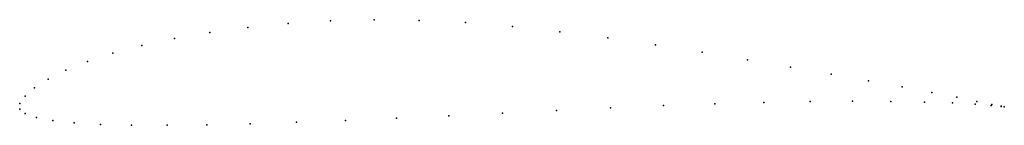
# Model space of a CAD drawing. Units: metres. Extents: x 0 to 0.999, y -0.016 to 0.091.
import ezdxf

# ---------------------------------------------------------------- set-up
doc = ezdxf.new("R2010")
doc.units = ezdxf.units.M

msp = doc.modelspace()

# ---------------------------------------------------------------- linework, layer by layer
for p in [(0.35972, 0.09054), (0.23157, 0.08281), (0.27251, 0.08683), (0.31533, 0.08948), (0.40548, 0.0899), (0.45236, 0.0876), (0.50008, 0.08373), (0.157, 0.07143), (0.19294, 0.07763), (0.54835, 0.07846), (0.59686, 0.07208), (0.12411, 0.06435), (0.64516, 0.06501), (0.0946, 0.05655), (0.6926, 0.05759), (0.73857, 0.05005), (0.06873, 0.04819), (0.78246, 0.0426), (0.02877, 0.03053), (0.04673, 0.03944), (0.82367, 0.03543), (0.01499, 0.02167), (0.86165, 0.02869), (0.89584, 0.0225), (0.00542, 0.01322), (0.92576, 0.01694), (0.95104, 0.01203), (0, 0), (0, 0), (0.00015, 0.00569), (0.59964, 0.00142), (0.65343, 0.00367), (0.7056, 0.0055), (0.75543, 0.00686), (0.80224, 0.0077), (0.84538, 0.00803), (0.88424, 0.00787), (0.91824, 0.00728), (0.94688, 0.00631), (0.96966, 0.00508), (0.97143, 0.00791), (0.98612, 0.00383), (0.98662, 0.00487), (0.99604, 0.00289), (0.99611, 0.0031), (0.99935, 0.00254), (0.99935, 0.00254), (0.00566, -0.00442), (0.01691, -0.00836), (0.38232, -0.00921), (0.43567, -0.00666), (0.49006, -0.00392), (0.54494, -0.00116), (0.03348, -0.01153), (0.05523, -0.01387), (0.08203, -0.01539), (0.11363, -0.01616), (0.14974, -0.01625), (0.18995, -0.01575), (0.23384, -0.01474), (0.2809, -0.01329), (0.33057, -0.01144)]:
    msp.add_point(p)

doc.saveas('drawing.dxf')
